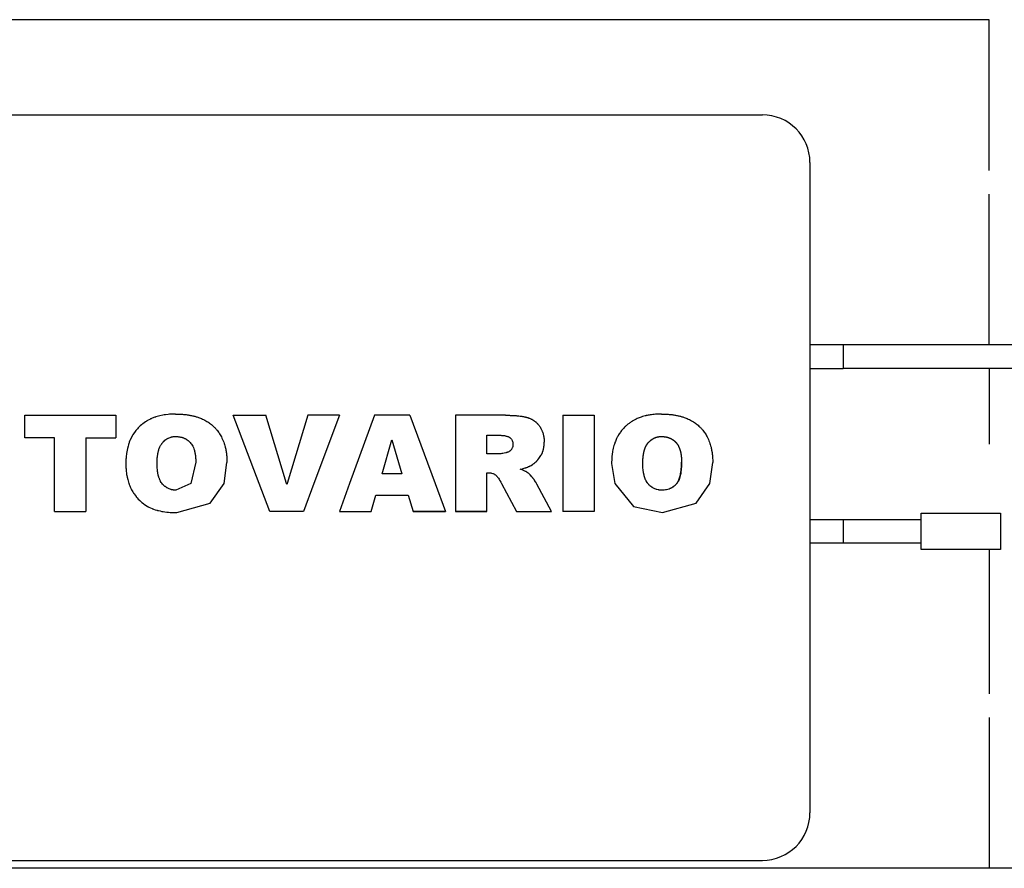
# Model space of a CAD drawing. Units: millimetres. Extents: x 0 to 30469, y -7 to 21000.
# Drawn here: x 23107 to 23169, y 11911 to 11965 of the extents above; entities that cross this region are included whole.
import ezdxf

# ---------------------------------------------------------------- set-up
doc = ezdxf.new("R2010")
doc.units = ezdxf.units.MM
doc.linetypes.add('K5LT_THIN', pattern=[0])
doc.layers.add('R', color=1, linetype='Continuous', true_color=0xff0000)
doc.layers.add('WELDING', color=7, linetype='Continuous', true_color=0xffffff)

msp = doc.modelspace()

# ---------------------------------------------------------------- linework, layer by layer
at = {"layer": 'R', "color": 7, "linetype": 'K5LT_THIN', "lineweight": 30}
for p, q in [((23167.661, 11964.514), (23075.09, 11964.514)), ((23167.661, 11955.014), (23167.661, 11964.514)), ((23089.375, 11958.514), (23153.375, 11958.514)), ((23156.375, 11955.514), (23156.375, 11914.514)), ((23167.661, 11944.014), (23167.661, 11953.514)), ((23158.475, 11944.014), (23156.375, 11944.014)), ((23174.875, 11944.014), (23158.475, 11944.014)), ((23158.475, 11944.014), (23158.475, 11942.514)), ((23156.375, 11942.514), (23158.475, 11942.514)), ((23174.875, 11942.514), (23158.475, 11942.514)), ((23167.661, 11942.514), (23167.661, 11937.764)), ((23106.881, 11939.575), (23112.627, 11939.575)), ((23106.881, 11938.158), (23106.881, 11939.575)), ((23112.627, 11939.575), (23112.627, 11938.158)), ((23120.026, 11939.575), (23122.072, 11939.575)), ((23121.665, 11935.264), (23120.026, 11939.575)), ((23123.393, 11935.264), (23122.072, 11939.575)), ((23124.727, 11939.575), (23123.424, 11935.264)), ((23126.716, 11939.575), (23124.727, 11939.575)), ((23126.716, 11939.575), (23125.106, 11935.264)), ((23128.937, 11939.575), (23127.357, 11935.264)), ((23131.147, 11939.575), (23128.937, 11939.575)), ((23131.147, 11939.575), (23132.754, 11935.264)), ((23137.181, 11939.575), (23134.036, 11939.575)), ((23134.036, 11939.575), (23134.036, 11935.264)), ((23140.805, 11939.575), (23142.773, 11939.575)), ((23140.805, 11939.575), (23140.805, 11935.264)), ((23142.773, 11939.575), (23142.773, 11935.264)), ((23136.004, 11937.135), (23136.004, 11938.316)), ((23136.004, 11938.316), (23136.759, 11938.316)), ((23108.77, 11938.158), (23106.881, 11938.158)), ((23108.77, 11935.264), (23108.77, 11938.158)), ((23110.738, 11938.158), (23112.627, 11938.158)), ((23110.738, 11938.158), (23110.738, 11935.264)), ((23129.419, 11935.876), (23130.02, 11938.025)), ((23130.02, 11938.025), (23130.65, 11935.876)), ((23136.726, 11937.135), (23136.004, 11937.135)), ((23130.65, 11935.876), (23129.419, 11935.876)), ((23136.004, 11935.954), (23136.091, 11935.954)), ((23136.004, 11935.264), (23136.004, 11935.954)), ((23108.77, 11933.514), (23108.77, 11935.264)), ((23110.738, 11935.264), (23110.738, 11933.514)), ((23122.33, 11933.514), (23121.665, 11935.264)), ((23123.409, 11935.214), (23123.393, 11935.264)), ((23123.424, 11935.264), (23123.409, 11935.214)), ((23125.106, 11935.264), (23124.452, 11933.514)), ((23127.357, 11935.264), (23126.716, 11933.514)), ((23132.754, 11935.264), (23133.406, 11933.514)), ((23134.036, 11935.264), (23134.036, 11933.514)), ((23136.004, 11933.514), (23136.004, 11935.264)), ((23136.89, 11935.352), (23136.938, 11935.264)), ((23136.938, 11935.264), (23137.886, 11933.514)), ((23140.096, 11933.514), (23139.161, 11935.242)), ((23140.805, 11935.264), (23140.805, 11933.514)), ((23142.773, 11935.264), (23142.773, 11933.514)), ((23128.713, 11933.514), (23129.019, 11934.537)), ((23129.019, 11934.537), (23131.051, 11934.537)), ((23131.051, 11934.537), (23131.357, 11933.514)), ((23108.77, 11933.514), (23110.738, 11933.514)), ((23124.452, 11933.514), (23122.33, 11933.514)), ((23124.452, 11933.514), (23122.33, 11933.514)), ((23126.716, 11933.514), (23128.713, 11933.514)), ((23133.406, 11933.514), (23131.357, 11933.514)), ((23131.357, 11933.514), (23133.406, 11933.514)), ((23134.036, 11933.514), (23136.004, 11933.514)), ((23136.004, 11933.514), (23134.036, 11933.514)), ((23137.886, 11933.514), (23140.096, 11933.514)), ((23142.773, 11933.514), (23140.805, 11933.514)), ((23163.375, 11933.414), (23168.375, 11933.414)), ((23163.375, 11931.114), (23163.375, 11933.414)), ((23168.375, 11933.414), (23168.375, 11931.114)), ((23156.375, 11933.014), (23158.475, 11933.014)), ((23158.475, 11933.014), (23163.375, 11933.014)), ((23158.475, 11933.014), (23158.475, 11931.514)), ((23158.475, 11931.514), (23156.375, 11931.514)), ((23163.375, 11931.514), (23158.475, 11931.514)), ((23168.375, 11931.114), (23163.375, 11931.114)), ((23167.661, 11931.114), (23167.661, 11922.014)), ((23167.661, 11920.514), (23167.661, 11911.014)), ((23174.875, 11911.014), (23072.601, 11911.014)), ((23089.375, 11911.514), (23153.375, 11911.514))]:
    msp.add_line(p, q, dxfattribs=at)
for centre, start, end in [((23153.375, 11955.514), 0, 90), ((23153.375, 11914.514), 270, 0)]:
    msp.add_arc(centre, 3, start, end, dxfattribs=at)
at = {"layer": 'WELDING', "color": 7, "linetype": 'K5LT_THIN', "lineweight": 30}
for p, q in [((23115.584, 11939.583), (23115.407, 11939.545)), ((23115.676, 11939.599), (23115.584, 11939.583)), ((23115.723, 11939.606), (23115.676, 11939.599)), ((23115.746, 11939.61), (23115.723, 11939.606)), ((23115.758, 11939.611), (23115.746, 11939.61)), ((23115.764, 11939.612), (23115.758, 11939.611)), ((23115.925, 11939.632), (23115.764, 11939.612)), ((23116.004, 11939.639), (23115.925, 11939.632)), ((23116.043, 11939.642), (23116.004, 11939.639)), ((23116.062, 11939.643), (23116.043, 11939.642)), ((23116.072, 11939.644), (23116.062, 11939.643)), ((23116.077, 11939.644), (23116.072, 11939.644)), ((23116.123, 11939.646), (23116.077, 11939.644)), ((23116.178, 11939.649), (23116.123, 11939.646)), ((23116.207, 11939.65), (23116.178, 11939.649)), ((23116.222, 11939.65), (23116.207, 11939.65)), ((23116.23, 11939.65), (23116.222, 11939.65)), ((23116.234, 11939.65), (23116.23, 11939.65)), ((23116.236, 11939.65), (23116.234, 11939.65)), ((23116.239, 11939.65), (23116.236, 11939.65)), ((23116.314, 11939.652), (23116.239, 11939.65)), ((23116.395, 11939.654), (23116.314, 11939.652)), ((23114.244, 11938.977), (23114.164, 11938.908)), ((23114.285, 11939.011), (23114.244, 11938.977)), ((23114.306, 11939.027), (23114.285, 11939.011)), ((23114.317, 11939.036), (23114.306, 11939.027)), ((23114.322, 11939.04), (23114.317, 11939.036)), ((23114.411, 11939.106), (23114.322, 11939.04)), ((23114.498, 11939.165), (23114.411, 11939.106)), ((23114.542, 11939.193), (23114.498, 11939.165)), ((23114.564, 11939.207), (23114.542, 11939.193)), ((23114.575, 11939.213), (23114.564, 11939.207)), ((23114.58, 11939.216), (23114.575, 11939.213)), ((23114.673, 11939.269), (23114.58, 11939.216)), ((23114.768, 11939.318), (23114.673, 11939.269)), ((23114.817, 11939.341), (23114.768, 11939.318)), ((23114.841, 11939.352), (23114.817, 11939.341)), ((23114.854, 11939.358), (23114.841, 11939.352)), ((23114.86, 11939.361), (23114.854, 11939.358)), ((23114.871, 11939.366), (23114.86, 11939.361)), ((23115.015, 11939.425), (23114.871, 11939.366)), ((23115.088, 11939.452), (23115.015, 11939.425)), ((23115.125, 11939.464), (23115.088, 11939.452)), ((23115.143, 11939.471), (23115.125, 11939.464)), ((23115.153, 11939.474), (23115.143, 11939.471)), ((23115.407, 11939.545), (23115.153, 11939.474)), ((23113.683, 11938.317), (23113.663, 11938.283)), ((23113.693, 11938.333), (23113.683, 11938.317)), ((23113.698, 11938.342), (23113.693, 11938.333)), ((23113.704, 11938.352), (23113.698, 11938.342)), ((23113.883, 11938.608), (23113.704, 11938.352)), ((23113.983, 11938.726), (23113.883, 11938.608)), ((23114.036, 11938.783), (23113.983, 11938.726)), ((23114.063, 11938.811), (23114.036, 11938.783)), ((23114.076, 11938.824), (23114.063, 11938.811)), ((23114.083, 11938.831), (23114.076, 11938.824)), ((23114.164, 11938.908), (23114.083, 11938.831)), ((23113.416, 11937.706), (23113.395, 11937.633)), ((23113.428, 11937.742), (23113.416, 11937.706)), ((23113.433, 11937.76), (23113.428, 11937.742)), ((23113.436, 11937.769), (23113.433, 11937.76)), ((23113.474, 11937.877), (23113.436, 11937.769)), ((23113.512, 11937.975), (23113.474, 11937.877)), ((23113.533, 11938.023), (23113.512, 11937.975)), ((23113.543, 11938.046), (23113.533, 11938.023)), ((23113.548, 11938.058), (23113.543, 11938.046)), ((23113.551, 11938.064), (23113.548, 11938.058)), ((23113.556, 11938.075), (23113.551, 11938.064)), ((23113.625, 11938.214), (23113.556, 11938.075)), ((23113.663, 11938.283), (23113.625, 11938.214)), ((23115.45, 11937.679), (23115.459, 11937.695)), ((23115.459, 11937.695), (23115.478, 11937.726)), ((23115.478, 11937.726), (23115.519, 11937.785)), ((23115.519, 11937.785), (23115.521, 11937.788)), ((23115.521, 11937.788), (23115.523, 11937.79)), ((23115.523, 11937.79), (23115.526, 11937.795)), ((23115.526, 11937.795), (23115.534, 11937.805)), ((23115.534, 11937.805), (23115.549, 11937.824)), ((23115.549, 11937.824), (23115.581, 11937.862)), ((23115.581, 11937.862), (23115.616, 11937.9)), ((23115.616, 11937.9), (23115.62, 11937.903)), ((23115.62, 11937.903), (23115.626, 11937.91)), ((23115.626, 11937.91), (23115.64, 11937.923)), ((23115.64, 11937.923), (23115.667, 11937.949)), ((23115.667, 11937.949), (23115.722, 11937.997)), ((23115.722, 11937.997), (23115.838, 11938.081)), ((23115.838, 11938.081), (23115.84, 11938.082)), ((23115.84, 11938.082), (23115.846, 11938.086)), ((23115.846, 11938.086), (23115.857, 11938.093)), ((23115.857, 11938.093), (23115.88, 11938.106)), ((23115.88, 11938.106), (23115.926, 11938.13)), ((23115.926, 11938.13), (23115.944, 11938.139)), ((23115.944, 11938.139), (23116.103, 11938.199)), ((23116.103, 11938.199), (23116.106, 11938.199)), ((23116.106, 11938.199), (23116.111, 11938.201)), ((23116.111, 11938.201), (23116.123, 11938.204)), ((23116.123, 11938.204), (23116.145, 11938.209)), ((23116.145, 11938.209), (23116.191, 11938.219)), ((23116.191, 11938.219), (23116.197, 11938.22)), ((23116.197, 11938.22), (23116.245, 11938.228)), ((23116.245, 11938.228), (23116.247, 11938.228)), ((23116.247, 11938.228), (23116.249, 11938.228)), ((23116.249, 11938.228), (23116.254, 11938.229)), ((23116.254, 11938.229), (23116.265, 11938.23)), ((23116.265, 11938.23), (23116.287, 11938.232)), ((23116.287, 11938.232), (23116.318, 11938.234)), ((23116.318, 11938.234), (23116.319, 11938.234)), ((23116.319, 11938.234), (23116.321, 11938.234)), ((23116.321, 11938.234), (23116.325, 11938.234)), ((23116.325, 11938.234), (23116.334, 11938.235)), ((23116.334, 11938.235), (23116.357, 11938.236)), ((23116.357, 11938.236), (23116.376, 11938.236)), ((23116.376, 11938.236), (23116.39, 11938.237)), ((23137.657, 11937.733), (23137.654, 11937.692)), ((23137.654, 11937.692), (23137.654, 11937.686)), ((23139.615, 11937.687), (23139.617, 11937.714)), ((23139.617, 11937.714), (23139.62, 11937.774)), ((23139.62, 11937.775), (23139.621, 11937.776)), ((23139.62, 11937.774), (23139.62, 11937.775)), ((23139.621, 11937.796), (23139.622, 11937.824)), ((23139.621, 11937.784), (23139.621, 11937.796)), ((23139.621, 11937.779), (23139.621, 11937.784)), ((23139.621, 11937.776), (23139.621, 11937.779)), ((23139.622, 11937.824), (23139.623, 11937.832)), ((23139.623, 11937.832), (23139.624, 11937.885)), ((23113.289, 11937.098), (23113.28, 11937.021)), ((23113.294, 11937.137), (23113.289, 11937.098)), ((23113.296, 11937.156), (23113.294, 11937.137)), ((23113.298, 11937.166), (23113.296, 11937.156)), ((23113.299, 11937.175), (23113.298, 11937.166)), ((23113.357, 11937.484), (23113.299, 11937.175)), ((23113.395, 11937.633), (23113.357, 11937.484)), ((23115.248, 11936.986), (23115.266, 11937.114)), ((23115.266, 11937.114), (23115.267, 11937.121)), ((23115.267, 11937.121), (23115.268, 11937.124)), ((23115.268, 11937.124), (23115.269, 11937.131)), ((23115.269, 11937.131), (23115.271, 11937.145)), ((23115.271, 11937.145), (23115.276, 11937.172)), ((23115.276, 11937.172), (23115.287, 11937.224)), ((23115.287, 11937.224), (23115.31, 11937.323)), ((23115.31, 11937.323), (23115.332, 11937.401)), ((23115.332, 11937.401), (23115.334, 11937.407)), ((23115.334, 11937.407), (23115.338, 11937.419)), ((23115.338, 11937.419), (23115.346, 11937.443)), ((23115.346, 11937.443), (23115.363, 11937.49)), ((23115.363, 11937.49), (23115.399, 11937.579)), ((23115.399, 11937.579), (23115.443, 11937.667)), ((23115.443, 11937.667), (23115.446, 11937.671)), ((23115.446, 11937.671), (23115.45, 11937.679)), ((23136.75, 11937.136), (23136.726, 11937.135)), ((23136.773, 11937.137), (23136.75, 11937.136)), ((23136.782, 11937.138), (23136.773, 11937.137)), ((23136.786, 11937.138), (23136.782, 11937.138)), ((23136.788, 11937.138), (23136.786, 11937.138)), ((23136.789, 11937.138), (23136.788, 11937.138)), ((23136.816, 11937.141), (23136.789, 11937.138)), ((23136.834, 11937.143), (23136.816, 11937.141)), ((23136.843, 11937.144), (23136.834, 11937.143)), ((23136.848, 11937.145), (23136.843, 11937.144)), ((23136.85, 11937.145), (23136.848, 11937.145)), ((23136.852, 11937.145), (23136.85, 11937.145)), ((23136.883, 11937.149), (23136.852, 11937.145)), ((23136.961, 11937.162), (23136.883, 11937.149)), ((23136.978, 11937.165), (23136.961, 11937.162)), ((23137.028, 11937.174), (23136.978, 11937.165)), ((23137.098, 11937.187), (23137.028, 11937.174)), ((23137.21, 11937.21), (23137.098, 11937.187)), ((23137.229, 11937.214), (23137.21, 11937.21)), ((23137.246, 11937.218), (23137.229, 11937.214)), ((23137.262, 11937.221), (23137.246, 11937.218)), ((23137.268, 11937.223), (23137.262, 11937.221)), ((23137.271, 11937.224), (23137.268, 11937.223)), ((23137.272, 11937.224), (23137.271, 11937.224)), ((23137.273, 11937.224), (23137.272, 11937.224)), ((23137.282, 11937.227), (23137.273, 11937.224)), ((23137.3, 11937.232), (23137.282, 11937.227)), ((23137.309, 11937.235), (23137.3, 11937.232)), ((23137.313, 11937.236), (23137.309, 11937.235)), ((23137.315, 11937.237), (23137.313, 11937.236)), ((23137.316, 11937.237), (23137.315, 11937.237)), ((23137.318, 11937.238), (23137.316, 11937.238)), ((23137.316, 11937.238), (23137.316, 11937.237)), ((23137.321, 11937.239), (23137.318, 11937.238)), ((23137.318, 11937.238), (23137.318, 11937.238)), ((23137.336, 11937.245), (23137.321, 11937.239)), ((23137.342, 11937.248), (23137.336, 11937.245)), ((23137.347, 11937.25), (23137.342, 11937.248)), ((23137.356, 11937.254), (23137.347, 11937.25)), ((23137.395, 11937.274), (23137.356, 11937.254)), ((23137.396, 11937.275), (23137.395, 11937.274)), ((23137.398, 11937.276), (23137.396, 11937.275)), ((23137.399, 11937.277), (23137.398, 11937.276)), ((23137.425, 11937.293), (23137.399, 11937.277)), ((23137.451, 11937.311), (23137.425, 11937.293)), ((23137.463, 11937.32), (23137.451, 11937.311)), ((23137.469, 11937.325), (23137.463, 11937.32)), ((23137.471, 11937.328), (23137.469, 11937.325)), ((23137.473, 11937.329), (23137.471, 11937.328)), ((23137.495, 11937.349), (23137.473, 11937.329)), ((23137.517, 11937.372), (23137.495, 11937.349)), ((23137.527, 11937.384), (23137.517, 11937.372)), ((23137.533, 11937.39), (23137.527, 11937.384)), ((23137.535, 11937.393), (23137.533, 11937.39)), ((23137.537, 11937.395), (23137.535, 11937.393)), ((23137.555, 11937.419), (23137.537, 11937.395)), ((23137.572, 11937.445), (23137.555, 11937.419)), ((23137.581, 11937.458), (23137.572, 11937.445)), ((23137.585, 11937.465), (23137.581, 11937.458)), ((23137.587, 11937.468), (23137.585, 11937.465)), ((23137.588, 11937.47), (23137.587, 11937.468)), ((23137.603, 11937.497), (23137.588, 11937.47)), ((23137.616, 11937.526), (23137.603, 11937.497)), ((23137.622, 11937.54), (23137.616, 11937.526)), ((23137.625, 11937.548), (23137.622, 11937.54)), ((23137.626, 11937.551), (23137.625, 11937.548)), ((23137.627, 11937.553), (23137.626, 11937.551)), ((23137.64, 11937.597), (23137.627, 11937.553)), ((23137.645, 11937.619), (23137.64, 11937.597)), ((23137.648, 11937.631), (23137.645, 11937.619)), ((23137.649, 11937.637), (23137.648, 11937.631)), ((23137.65, 11937.649), (23137.649, 11937.641)), ((23137.649, 11937.641), (23137.649, 11937.639)), ((23137.649, 11937.639), (23137.649, 11937.637)), ((23137.652, 11937.667), (23137.65, 11937.649)), ((23137.653, 11937.677), (23137.652, 11937.667)), ((23137.654, 11937.682), (23137.653, 11937.677)), ((23137.654, 11937.686), (23137.654, 11937.686)), ((23137.654, 11937.686), (23137.654, 11937.684)), ((23137.654, 11937.684), (23137.654, 11937.682)), ((23139.428, 11937.056), (23139.441, 11937.08)), ((23139.441, 11937.08), (23139.466, 11937.129)), ((23139.466, 11937.129), (23139.51, 11937.229)), ((23139.51, 11937.229), (23139.512, 11937.236)), ((23139.512, 11937.236), (23139.514, 11937.239)), ((23139.514, 11937.239), (23139.516, 11937.247)), ((23139.516, 11937.247), (23139.522, 11937.261)), ((23139.522, 11937.261), (23139.532, 11937.291)), ((23139.532, 11937.291), (23139.552, 11937.352)), ((23139.552, 11937.352), (23139.561, 11937.383)), ((23139.561, 11937.383), (23139.575, 11937.44)), ((23139.575, 11937.44), (23139.577, 11937.447)), ((23139.577, 11937.447), (23139.578, 11937.45)), ((23139.578, 11937.45), (23139.579, 11937.455)), ((23139.579, 11937.455), (23139.581, 11937.465)), ((23139.581, 11937.465), (23139.585, 11937.485)), ((23139.585, 11937.485), (23139.593, 11937.524)), ((23139.593, 11937.524), (23139.606, 11937.604)), ((23139.606, 11937.604), (23139.613, 11937.665)), ((23139.613, 11937.668), (23139.614, 11937.674)), ((23139.613, 11937.665), (23139.613, 11937.668)), ((23139.614, 11937.674), (23139.615, 11937.687)), ((23113.26, 11936.672), (23113.257, 11936.541)), ((23113.257, 11936.541), (23113.259, 11936.379)), ((23113.261, 11936.699), (23113.26, 11936.672)), ((23113.264, 11936.787), (23113.261, 11936.724)), ((23113.261, 11936.724), (23113.261, 11936.699)), ((23113.266, 11936.824), (23113.264, 11936.787)), ((23113.267, 11936.842), (23113.266, 11936.824)), ((23113.268, 11936.863), (23113.267, 11936.855)), ((23113.267, 11936.855), (23113.267, 11936.85)), ((23113.267, 11936.85), (23113.267, 11936.842)), ((23113.28, 11937.021), (23113.268, 11936.863)), ((23115.224, 11936.541), (23115.227, 11936.687)), ((23115.224, 11936.537), (23115.224, 11936.541)), ((23115.226, 11936.454), (23115.224, 11936.537)), ((23115.226, 11936.421), (23115.226, 11936.454)), ((23115.227, 11936.705), (23115.228, 11936.726)), ((23115.227, 11936.695), (23115.227, 11936.705)), ((23115.227, 11936.689), (23115.227, 11936.695)), ((23115.227, 11936.687), (23115.227, 11936.689)), ((23115.228, 11936.726), (23115.23, 11936.767)), ((23115.23, 11936.779), (23115.233, 11936.827)), ((23115.23, 11936.767), (23115.23, 11936.779)), ((23115.233, 11936.832), (23115.234, 11936.834)), ((23115.233, 11936.827), (23115.233, 11936.832)), ((23115.234, 11936.845), (23115.236, 11936.86)), ((23115.234, 11936.838), (23115.234, 11936.845)), ((23115.234, 11936.834), (23115.234, 11936.838)), ((23115.236, 11936.86), (23115.238, 11936.89)), ((23115.238, 11936.89), (23115.244, 11936.95)), ((23115.244, 11936.95), (23115.248, 11936.986)), ((23117.664, 11936.622), (23117.357, 11935.264)), ((23119.445, 11935.264), (23119.632, 11936.59)), ((23138.795, 11936.417), (23138.89, 11936.477)), ((23138.89, 11936.477), (23138.891, 11936.478)), ((23138.891, 11936.478), (23138.895, 11936.481)), ((23138.895, 11936.481), (23138.902, 11936.485)), ((23138.902, 11936.485), (23138.915, 11936.495)), ((23138.915, 11936.495), (23138.941, 11936.513)), ((23138.941, 11936.513), (23138.949, 11936.518)), ((23138.949, 11936.518), (23138.977, 11936.538)), ((23138.977, 11936.538), (23138.982, 11936.542)), ((23138.982, 11936.542), (23138.983, 11936.543)), ((23138.983, 11936.543), (23138.987, 11936.546)), ((23138.987, 11936.546), (23138.995, 11936.552)), ((23138.995, 11936.552), (23139.01, 11936.564)), ((23139.01, 11936.564), (23139.04, 11936.588)), ((23139.04, 11936.588), (23139.099, 11936.64)), ((23139.099, 11936.64), (23139.151, 11936.689)), ((23139.151, 11936.689), (23139.156, 11936.694)), ((23139.156, 11936.694), (23139.165, 11936.705)), ((23139.165, 11936.705), (23139.185, 11936.725)), ((23139.185, 11936.725), (23139.223, 11936.766)), ((23139.223, 11936.766), (23139.293, 11936.851)), ((23139.293, 11936.851), (23139.415, 11937.032)), ((23139.415, 11937.032), (23139.418, 11937.038)), ((23139.418, 11937.038), (23139.421, 11937.044)), ((23139.421, 11937.044), (23139.428, 11937.056)), ((23143.875, 11936.541), (23144.07, 11935.264)), ((23145.843, 11936.481), (23145.842, 11936.541)), ((23145.844, 11936.432), (23145.843, 11936.481)), ((23148.277, 11936.385), (23148.28, 11936.467)), ((23148.28, 11936.455), (23148.279, 11936.441)), ((23148.282, 11936.622), (23148.28, 11936.465)), ((23148.28, 11936.484), (23148.281, 11936.506)), ((23148.28, 11936.475), (23148.28, 11936.484)), ((23148.28, 11936.47), (23148.28, 11936.475)), ((23148.28, 11936.468), (23148.28, 11936.47)), ((23148.28, 11936.467), (23148.28, 11936.468)), ((23148.28, 11936.465), (23148.28, 11936.462)), ((23148.28, 11936.462), (23148.28, 11936.455)), ((23148.281, 11936.506), (23148.282, 11936.558)), ((23148.282, 11936.558), (23148.282, 11936.622)), ((23150.063, 11935.264), (23150.25, 11936.59)), ((23113.259, 11936.379), (23113.259, 11936.376)), ((23113.259, 11936.376), (23113.26, 11936.369)), ((23113.26, 11936.369), (23113.26, 11936.355)), ((23113.26, 11936.355), (23113.261, 11936.327)), ((23113.261, 11936.327), (23113.263, 11936.273)), ((23113.263, 11936.273), (23113.266, 11936.219)), ((23113.266, 11936.219), (23113.267, 11936.214)), ((23113.267, 11936.214), (23113.267, 11936.203)), ((23113.267, 11936.203), (23113.269, 11936.183)), ((23113.269, 11936.183), (23113.272, 11936.143)), ((23113.272, 11936.143), (23113.28, 11936.063)), ((23113.28, 11936.063), (23113.3, 11935.901)), ((23113.3, 11935.901), (23113.301, 11935.893)), ((23113.301, 11935.893), (23113.303, 11935.878)), ((23113.303, 11935.878), (23113.308, 11935.848)), ((23113.308, 11935.848), (23113.318, 11935.788)), ((23115.226, 11936.407), (23115.226, 11936.421)), ((23115.227, 11936.401), (23115.226, 11936.407)), ((23115.227, 11936.398), (23115.227, 11936.401)), ((23115.227, 11936.396), (23115.227, 11936.398)), ((23115.229, 11936.33), (23115.227, 11936.396)), ((23115.233, 11936.252), (23115.229, 11936.33)), ((23115.234, 11936.25), (23115.233, 11936.252)), ((23115.242, 11936.149), (23115.234, 11936.25)), ((23115.254, 11936.052), (23115.242, 11936.149)), ((23115.261, 11936.005), (23115.254, 11936.052)), ((23115.265, 11935.981), (23115.261, 11936.005)), ((23115.267, 11935.969), (23115.265, 11935.981)), ((23115.268, 11935.963), (23115.267, 11935.969)), ((23115.27, 11935.948), (23115.268, 11935.963)), ((23115.299, 11935.805), (23115.27, 11935.948)), ((23136.091, 11935.954), (23136.153, 11935.951)), ((23136.153, 11935.951), (23136.154, 11935.951)), ((23136.154, 11935.951), (23136.157, 11935.951)), ((23136.157, 11935.951), (23136.162, 11935.951)), ((23136.162, 11935.951), (23136.173, 11935.95)), ((23136.173, 11935.95), (23136.194, 11935.948)), ((23136.194, 11935.948), (23136.233, 11935.943)), ((23136.233, 11935.943), (23136.255, 11935.939)), ((23136.255, 11935.939), (23136.299, 11935.93)), ((23136.299, 11935.93), (23136.385, 11935.902)), ((23136.385, 11935.902), (23136.406, 11935.894)), ((23136.406, 11935.894), (23136.443, 11935.877)), ((23136.443, 11935.877), (23136.446, 11935.876)), ((23136.446, 11935.876), (23136.486, 11935.854)), ((23136.486, 11935.854), (23136.498, 11935.848)), ((23136.498, 11935.848), (23136.506, 11935.843)), ((23136.506, 11935.843), (23136.551, 11935.815)), ((23138.12, 11936.176), (23138.254, 11936.209)), ((23138.231, 11936.136), (23138.12, 11936.176)), ((23138.245, 11936.131), (23138.231, 11936.136)), ((23138.246, 11936.13), (23138.245, 11936.131)), ((23138.455, 11936.039), (23138.246, 11936.13)), ((23138.254, 11936.209), (23138.292, 11936.219)), ((23138.292, 11936.219), (23138.297, 11936.22)), ((23138.297, 11936.22), (23138.299, 11936.221)), ((23138.299, 11936.221), (23138.303, 11936.222)), ((23138.303, 11936.222), (23138.311, 11936.224)), ((23138.311, 11936.224), (23138.327, 11936.228)), ((23138.327, 11936.228), (23138.359, 11936.237)), ((23138.359, 11936.237), (23138.42, 11936.256)), ((23138.42, 11936.256), (23138.469, 11936.272)), ((23138.486, 11936.022), (23138.455, 11936.039)), ((23138.469, 11936.272), (23138.473, 11936.273)), ((23138.473, 11936.273), (23138.481, 11936.276)), ((23138.481, 11936.276), (23138.496, 11936.281)), ((23138.487, 11936.021), (23138.486, 11936.022)), ((23138.489, 11936.02), (23138.487, 11936.021)), ((23138.49, 11936.02), (23138.489, 11936.02)), ((23138.518, 11936.003), (23138.49, 11936.02)), ((23138.49, 11936.02), (23138.49, 11936.02)), ((23138.496, 11936.281), (23138.526, 11936.292)), ((23138.546, 11935.986), (23138.518, 11936.003)), ((23138.526, 11936.292), (23138.583, 11936.314)), ((23138.558, 11935.978), (23138.546, 11935.986)), ((23138.603, 11935.948), (23138.558, 11935.978)), ((23138.583, 11936.314), (23138.635, 11936.336)), ((23138.62, 11935.934), (23138.603, 11935.948)), ((23138.636, 11935.921), (23138.62, 11935.934)), ((23138.635, 11936.336), (23138.637, 11936.337)), ((23138.642, 11935.916), (23138.636, 11935.921)), ((23138.637, 11936.337), (23138.641, 11936.339)), ((23138.641, 11936.339), (23138.65, 11936.342)), ((23138.645, 11935.914), (23138.642, 11935.916)), ((23138.646, 11935.913), (23138.645, 11935.914)), ((23138.647, 11935.912), (23138.646, 11935.913)), ((23138.668, 11935.893), (23138.647, 11935.912)), ((23138.65, 11936.342), (23138.666, 11936.35)), ((23138.666, 11936.35), (23138.672, 11936.353)), ((23138.678, 11935.883), (23138.668, 11935.893)), ((23138.672, 11936.353), (23138.711, 11936.372)), ((23138.684, 11935.878), (23138.678, 11935.883)), ((23138.686, 11935.875), (23138.684, 11935.878)), ((23138.688, 11935.874), (23138.686, 11935.875)), ((23138.707, 11935.854), (23138.688, 11935.874)), ((23138.735, 11935.824), (23138.707, 11935.854)), ((23138.711, 11936.372), (23138.716, 11936.375)), ((23138.716, 11936.375), (23138.717, 11936.375)), ((23138.717, 11936.375), (23138.719, 11936.376)), ((23138.717, 11936.375), (23138.717, 11936.375)), ((23138.719, 11936.376), (23138.722, 11936.378)), ((23138.722, 11936.378), (23138.73, 11936.382)), ((23138.73, 11936.382), (23138.747, 11936.391)), ((23138.747, 11936.391), (23138.754, 11936.395)), ((23138.754, 11936.395), (23138.795, 11936.417)), ((23145.844, 11936.412), (23145.844, 11936.432)), ((23145.844, 11936.402), (23145.844, 11936.412)), ((23145.845, 11936.398), (23145.844, 11936.402)), ((23145.845, 11936.396), (23145.845, 11936.398)), ((23145.845, 11936.395), (23145.845, 11936.396)), ((23145.847, 11936.318), (23145.845, 11936.395)), ((23145.849, 11936.282), (23145.847, 11936.318)), ((23145.85, 11936.264), (23145.849, 11936.282)), ((23145.851, 11936.255), (23145.85, 11936.264)), ((23145.851, 11936.251), (23145.851, 11936.255)), ((23145.86, 11936.149), (23145.851, 11936.251)), ((23145.872, 11936.052), (23145.86, 11936.149)), ((23145.879, 11936.005), (23145.872, 11936.052)), ((23145.882, 11935.981), (23145.879, 11936.005)), ((23145.884, 11935.969), (23145.882, 11935.981)), ((23145.885, 11935.963), (23145.884, 11935.969)), ((23145.888, 11935.948), (23145.885, 11935.963)), ((23145.917, 11935.805), (23145.888, 11935.948)), ((23148.207, 11935.81), (23148.222, 11935.882)), ((23148.228, 11935.912), (23148.21, 11935.823)), ((23148.222, 11935.882), (23148.243, 11936.007)), ((23148.235, 11935.959), (23148.228, 11935.912)), ((23148.239, 11935.983), (23148.235, 11935.959)), ((23148.241, 11935.995), (23148.239, 11935.983)), ((23148.242, 11936.001), (23148.241, 11935.995)), ((23148.261, 11936.154), (23148.242, 11936.001)), ((23148.243, 11936.007), (23148.244, 11936.013)), ((23148.244, 11936.013), (23148.245, 11936.024)), ((23148.245, 11936.024), (23148.248, 11936.048)), ((23148.248, 11936.048), (23148.254, 11936.095)), ((23148.254, 11936.095), (23148.264, 11936.191)), ((23148.268, 11936.233), (23148.261, 11936.154)), ((23148.264, 11936.191), (23148.274, 11936.313)), ((23148.271, 11936.273), (23148.268, 11936.233)), ((23148.272, 11936.293), (23148.271, 11936.273)), ((23148.273, 11936.303), (23148.272, 11936.293)), ((23148.276, 11936.362), (23148.273, 11936.308)), ((23148.273, 11936.308), (23148.273, 11936.303)), ((23148.274, 11936.318), (23148.275, 11936.327)), ((23148.274, 11936.313), (23148.274, 11936.318)), ((23148.275, 11936.327), (23148.276, 11936.346)), ((23148.279, 11936.414), (23148.276, 11936.362)), ((23148.276, 11936.346), (23148.277, 11936.385)), ((23148.279, 11936.441), (23148.279, 11936.414)), ((23113.318, 11935.788), (23113.34, 11935.67)), ((23113.34, 11935.67), (23113.373, 11935.527)), ((23113.373, 11935.527), (23113.445, 11935.283)), ((23113.445, 11935.283), (23113.447, 11935.278)), ((23113.447, 11935.278), (23113.451, 11935.267)), ((23113.451, 11935.267), (23113.458, 11935.246)), ((23113.458, 11935.246), (23113.473, 11935.205)), ((23115.316, 11935.739), (23115.299, 11935.805)), ((23115.325, 11935.707), (23115.316, 11935.739)), ((23115.33, 11935.691), (23115.325, 11935.707)), ((23115.332, 11935.683), (23115.33, 11935.691)), ((23115.334, 11935.679), (23115.332, 11935.683)), ((23115.342, 11935.651), (23115.334, 11935.679)), ((23115.359, 11935.604), (23115.342, 11935.651)), ((23115.368, 11935.581), (23115.359, 11935.604)), ((23115.373, 11935.569), (23115.368, 11935.581)), ((23115.375, 11935.564), (23115.373, 11935.569)), ((23115.376, 11935.561), (23115.375, 11935.564)), ((23115.402, 11935.503), (23115.376, 11935.561)), ((23115.425, 11935.454), (23115.402, 11935.503)), ((23115.437, 11935.431), (23115.425, 11935.454)), ((23115.444, 11935.419), (23115.437, 11935.431)), ((23115.447, 11935.414), (23115.444, 11935.419)), ((23115.448, 11935.411), (23115.447, 11935.414)), ((23115.45, 11935.408), (23115.448, 11935.411)), ((23115.488, 11935.345), (23115.45, 11935.408)), ((23115.508, 11935.316), (23115.488, 11935.345)), ((23115.519, 11935.301), (23115.508, 11935.316)), ((23115.524, 11935.294), (23115.519, 11935.301)), ((23115.527, 11935.29), (23115.524, 11935.294)), ((23115.528, 11935.289), (23115.527, 11935.29)), ((23115.566, 11935.242), (23115.528, 11935.289)), ((23115.619, 11935.184), (23115.566, 11935.242)), ((23117.357, 11935.264), (23116.407, 11934.852)), ((23118.58, 11934.035), (23119.445, 11935.264)), ((23136.551, 11935.815), (23136.606, 11935.768)), ((23136.606, 11935.768), (23136.607, 11935.767)), ((23136.607, 11935.767), (23136.61, 11935.765)), ((23136.61, 11935.765), (23136.614, 11935.76)), ((23136.614, 11935.76), (23136.623, 11935.752)), ((23136.623, 11935.752), (23136.64, 11935.734)), ((23136.64, 11935.734), (23136.656, 11935.717)), ((23136.656, 11935.717), (23136.656, 11935.716)), ((23136.656, 11935.716), (23136.656, 11935.716)), ((23136.656, 11935.716), (23136.657, 11935.715)), ((23136.657, 11935.715), (23136.687, 11935.677)), ((23136.687, 11935.677), (23136.741, 11935.602)), ((23136.741, 11935.602), (23136.78, 11935.543)), ((23136.78, 11935.543), (23136.817, 11935.482)), ((23136.817, 11935.482), (23136.82, 11935.478)), ((23136.82, 11935.478), (23136.846, 11935.431)), ((23136.846, 11935.431), (23136.89, 11935.352)), ((23138.75, 11935.807), (23138.735, 11935.824)), ((23138.758, 11935.798), (23138.75, 11935.807)), ((23138.761, 11935.793), (23138.758, 11935.798)), ((23138.763, 11935.791), (23138.761, 11935.793)), ((23138.842, 11935.697), (23138.763, 11935.791)), ((23138.902, 11935.622), (23138.842, 11935.697)), ((23138.905, 11935.618), (23138.902, 11935.622)), ((23138.907, 11935.615), (23138.905, 11935.618)), ((23138.908, 11935.614), (23138.907, 11935.615)), ((23138.983, 11935.517), (23138.908, 11935.614)), ((23139.015, 11935.473), (23138.983, 11935.517)), ((23139.03, 11935.453), (23139.015, 11935.473)), ((23139.036, 11935.443), (23139.03, 11935.453)), ((23139.04, 11935.438), (23139.036, 11935.443)), ((23139.042, 11935.436), (23139.04, 11935.438)), ((23139.076, 11935.385), (23139.042, 11935.436)), ((23139.092, 11935.362), (23139.076, 11935.385)), ((23139.099, 11935.351), (23139.092, 11935.362)), ((23139.102, 11935.345), (23139.099, 11935.351)), ((23139.104, 11935.343), (23139.102, 11935.345)), ((23139.105, 11935.341), (23139.104, 11935.343)), ((23139.13, 11935.297), (23139.105, 11935.341)), ((23139.149, 11935.264), (23139.13, 11935.297)), ((23139.161, 11935.242), (23139.149, 11935.264)), ((23144.07, 11935.264), (23145.259, 11933.824)), ((23145.934, 11935.739), (23145.917, 11935.805)), ((23145.943, 11935.707), (23145.934, 11935.739)), ((23145.948, 11935.691), (23145.943, 11935.707)), ((23145.95, 11935.683), (23145.948, 11935.691)), ((23145.951, 11935.679), (23145.95, 11935.683)), ((23145.96, 11935.651), (23145.951, 11935.679)), ((23145.977, 11935.604), (23145.96, 11935.651)), ((23145.986, 11935.581), (23145.977, 11935.604)), ((23145.99, 11935.569), (23145.986, 11935.581)), ((23145.993, 11935.564), (23145.99, 11935.569)), ((23145.994, 11935.561), (23145.993, 11935.564)), ((23146.019, 11935.503), (23145.994, 11935.561)), ((23146.043, 11935.454), (23146.019, 11935.503)), ((23146.055, 11935.431), (23146.043, 11935.454)), ((23146.061, 11935.419), (23146.055, 11935.431)), ((23146.065, 11935.414), (23146.061, 11935.419)), ((23146.066, 11935.411), (23146.065, 11935.414)), ((23146.078, 11935.391), (23146.066, 11935.411)), ((23146.111, 11935.338), (23146.078, 11935.391)), ((23146.129, 11935.312), (23146.111, 11935.338)), ((23146.138, 11935.3), (23146.129, 11935.312)), ((23146.143, 11935.293), (23146.138, 11935.3)), ((23146.145, 11935.29), (23146.143, 11935.293)), ((23146.146, 11935.289), (23146.145, 11935.29)), ((23146.165, 11935.264), (23146.146, 11935.289)), ((23146.182, 11935.244), (23146.165, 11935.264)), ((23146.212, 11935.21), (23146.182, 11935.244)), ((23146.228, 11935.194), (23146.212, 11935.21)), ((23147.975, 11935.264), (23147.883, 11935.163)), ((23147.975, 11935.264), (23147.988, 11935.282)), ((23147.979, 11935.27), (23147.975, 11935.264)), ((23147.984, 11935.276), (23147.979, 11935.27)), ((23147.986, 11935.279), (23147.984, 11935.276)), ((23147.987, 11935.281), (23147.986, 11935.279)), ((23147.997, 11935.294), (23147.987, 11935.281)), ((23147.988, 11935.282), (23147.99, 11935.284)), ((23147.99, 11935.284), (23147.992, 11935.287)), ((23147.992, 11935.287), (23147.996, 11935.293)), ((23147.996, 11935.293), (23148.005, 11935.306)), ((23148.036, 11935.353), (23147.997, 11935.294)), ((23148.005, 11935.306), (23148.023, 11935.331)), ((23148.023, 11935.331), (23148.055, 11935.385)), ((23148.054, 11935.383), (23148.036, 11935.353)), ((23148.063, 11935.399), (23148.054, 11935.383)), ((23148.055, 11935.385), (23148.071, 11935.414)), ((23148.067, 11935.407), (23148.063, 11935.399)), ((23148.069, 11935.411), (23148.067, 11935.407)), ((23148.075, 11935.423), (23148.069, 11935.411)), ((23148.071, 11935.414), (23148.072, 11935.417)), ((23148.072, 11935.417), (23148.075, 11935.423)), ((23148.125, 11935.535), (23148.075, 11935.423)), ((23148.075, 11935.423), (23148.081, 11935.435)), ((23148.081, 11935.435), (23148.093, 11935.46)), ((23148.093, 11935.46), (23148.115, 11935.511)), ((23148.115, 11935.511), (23148.141, 11935.578)), ((23148.147, 11935.597), (23148.125, 11935.535)), ((23148.141, 11935.578), (23148.142, 11935.582)), ((23148.142, 11935.582), (23148.145, 11935.589)), ((23148.145, 11935.589), (23148.149, 11935.603)), ((23148.158, 11935.629), (23148.147, 11935.597)), ((23148.149, 11935.603), (23148.159, 11935.631)), ((23148.163, 11935.645), (23148.158, 11935.629)), ((23148.159, 11935.631), (23148.176, 11935.688)), ((23148.166, 11935.653), (23148.163, 11935.645)), ((23148.167, 11935.657), (23148.166, 11935.653)), ((23148.168, 11935.659), (23148.167, 11935.657)), ((23148.184, 11935.717), (23148.168, 11935.659)), ((23148.176, 11935.688), (23148.192, 11935.747)), ((23148.192, 11935.746), (23148.184, 11935.717)), ((23148.196, 11935.761), (23148.192, 11935.746)), ((23148.192, 11935.747), (23148.193, 11935.751)), ((23148.193, 11935.751), (23148.196, 11935.76)), ((23148.196, 11935.76), (23148.2, 11935.776)), ((23148.198, 11935.768), (23148.196, 11935.761)), ((23148.199, 11935.772), (23148.198, 11935.768)), ((23148.21, 11935.823), (23148.199, 11935.772)), ((23148.2, 11935.776), (23148.207, 11935.81)), ((23149.198, 11934.035), (23150.063, 11935.264)), ((23113.473, 11935.205), (23113.504, 11935.125)), ((23113.504, 11935.125), (23113.534, 11935.057)), ((23113.534, 11935.057), (23113.565, 11934.989)), ((23113.565, 11934.989), (23113.567, 11934.985)), ((23113.567, 11934.985), (23113.57, 11934.978)), ((23113.57, 11934.978), (23113.577, 11934.964)), ((23113.577, 11934.964), (23113.592, 11934.934)), ((23113.592, 11934.934), (23113.623, 11934.876)), ((23113.623, 11934.876), (23113.691, 11934.757)), ((23113.691, 11934.757), (23113.721, 11934.71)), ((23113.721, 11934.71), (23113.724, 11934.704)), ((23113.724, 11934.704), (23113.732, 11934.692)), ((23113.732, 11934.692), (23113.747, 11934.669)), ((23113.747, 11934.669), (23113.777, 11934.624)), ((23113.777, 11934.624), (23113.838, 11934.537)), ((23115.621, 11935.182), (23115.619, 11935.184)), ((23115.623, 11935.18), (23115.621, 11935.182)), ((23115.625, 11935.178), (23115.623, 11935.18)), ((23115.66, 11935.144), (23115.625, 11935.178)), ((23115.697, 11935.11), (23115.66, 11935.144)), ((23115.716, 11935.095), (23115.697, 11935.11)), ((23115.725, 11935.087), (23115.716, 11935.095)), ((23115.73, 11935.083), (23115.725, 11935.087)), ((23115.732, 11935.081), (23115.73, 11935.083)), ((23115.735, 11935.079), (23115.732, 11935.081)), ((23115.793, 11935.036), (23115.735, 11935.079)), ((23115.824, 11935.016), (23115.793, 11935.036)), ((23115.839, 11935.007), (23115.824, 11935.016)), ((23115.847, 11935.002), (23115.839, 11935.007)), ((23115.851, 11935), (23115.847, 11935.002)), ((23115.853, 11934.999), (23115.851, 11935)), ((23115.984, 11934.933), (23115.853, 11934.999)), ((23116.052, 11934.908), (23115.984, 11934.933)), ((23116.087, 11934.897), (23116.052, 11934.908)), ((23116.104, 11934.892), (23116.087, 11934.897)), ((23116.113, 11934.889), (23116.104, 11934.892)), ((23116.117, 11934.888), (23116.113, 11934.889)), ((23116.135, 11934.884), (23116.117, 11934.888)), ((23116.199, 11934.87), (23116.135, 11934.884)), ((23116.231, 11934.865), (23116.199, 11934.87)), ((23116.247, 11934.863), (23116.231, 11934.865)), ((23116.255, 11934.862), (23116.247, 11934.863)), ((23116.259, 11934.861), (23116.255, 11934.862)), ((23116.261, 11934.861), (23116.259, 11934.861)), ((23116.303, 11934.857), (23116.261, 11934.861)), ((23116.329, 11934.855), (23116.303, 11934.857)), ((23116.332, 11934.855), (23116.329, 11934.855)), ((23116.334, 11934.855), (23116.332, 11934.855)), ((23116.396, 11934.853), (23116.334, 11934.855)), ((23116.334, 11934.855), (23116.334, 11934.855)), ((23116.407, 11934.852), (23116.396, 11934.853)), ((23146.236, 11935.185), (23146.228, 11935.194)), ((23146.24, 11935.181), (23146.236, 11935.185)), ((23146.242, 11935.179), (23146.24, 11935.181)), ((23146.278, 11935.144), (23146.242, 11935.179)), ((23146.315, 11935.11), (23146.278, 11935.144)), ((23146.334, 11935.095), (23146.315, 11935.11)), ((23146.343, 11935.087), (23146.334, 11935.095)), ((23146.348, 11935.083), (23146.343, 11935.087)), ((23146.35, 11935.081), (23146.348, 11935.083)), ((23146.353, 11935.079), (23146.35, 11935.081)), ((23146.411, 11935.036), (23146.353, 11935.079)), ((23146.442, 11935.016), (23146.411, 11935.036)), ((23146.457, 11935.007), (23146.442, 11935.016)), ((23146.465, 11935.002), (23146.457, 11935.007)), ((23146.469, 11935), (23146.465, 11935.002)), ((23146.471, 11934.999), (23146.469, 11935)), ((23146.601, 11934.933), (23146.471, 11934.999)), ((23146.67, 11934.908), (23146.601, 11934.933)), ((23146.704, 11934.897), (23146.67, 11934.908)), ((23146.722, 11934.892), (23146.704, 11934.897)), ((23146.731, 11934.889), (23146.722, 11934.892)), ((23146.735, 11934.888), (23146.731, 11934.889)), ((23146.808, 11934.872), (23146.735, 11934.888)), ((23146.845, 11934.866), (23146.808, 11934.872)), ((23146.863, 11934.863), (23146.845, 11934.866)), ((23146.872, 11934.862), (23146.863, 11934.863)), ((23146.876, 11934.861), (23146.872, 11934.862)), ((23146.879, 11934.861), (23146.876, 11934.861)), ((23146.902, 11934.858), (23146.879, 11934.861)), ((23146.927, 11934.856), (23146.902, 11934.858)), ((23146.94, 11934.856), (23146.927, 11934.856)), ((23146.947, 11934.855), (23146.94, 11934.856)), ((23146.95, 11934.855), (23146.947, 11934.855)), ((23146.952, 11934.855), (23146.95, 11934.855)), ((23147.025, 11934.852), (23146.952, 11934.855)), ((23147.065, 11934.853), (23147.025, 11934.852)), ((23147.087, 11934.854), (23147.065, 11934.853)), ((23147.096, 11934.854), (23147.087, 11934.854)), ((23147.1, 11934.854), (23147.096, 11934.854)), ((23147.102, 11934.854), (23147.1, 11934.854)), ((23147.103, 11934.855), (23147.102, 11934.854)), ((23147.145, 11934.857), (23147.103, 11934.855)), ((23147.165, 11934.858), (23147.145, 11934.857)), ((23147.174, 11934.859), (23147.165, 11934.858)), ((23147.179, 11934.859), (23147.174, 11934.859)), ((23147.181, 11934.859), (23147.179, 11934.859)), ((23147.184, 11934.86), (23147.181, 11934.859)), ((23147.261, 11934.869), (23147.184, 11934.86)), ((23147.3, 11934.875), (23147.261, 11934.869)), ((23147.32, 11934.879), (23147.3, 11934.875)), ((23147.33, 11934.881), (23147.32, 11934.879)), ((23147.335, 11934.882), (23147.33, 11934.881)), ((23147.338, 11934.883), (23147.335, 11934.882)), ((23147.493, 11934.924), (23147.338, 11934.883)), ((23147.565, 11934.952), (23147.493, 11934.924)), ((23147.6, 11934.967), (23147.565, 11934.952)), ((23147.617, 11934.975), (23147.6, 11934.967)), ((23147.625, 11934.979), (23147.617, 11934.975)), ((23147.629, 11934.981), (23147.625, 11934.979)), ((23147.678, 11935.007), (23147.629, 11934.981)), ((23147.723, 11935.035), (23147.678, 11935.007)), ((23147.745, 11935.05), (23147.723, 11935.035)), ((23147.755, 11935.057), (23147.745, 11935.05)), ((23147.761, 11935.061), (23147.755, 11935.057)), ((23147.764, 11935.063), (23147.761, 11935.061)), ((23147.81, 11935.098), (23147.764, 11935.063)), ((23147.848, 11935.131), (23147.81, 11935.098)), ((23147.867, 11935.148), (23147.848, 11935.131)), ((23147.876, 11935.156), (23147.867, 11935.148)), ((23147.881, 11935.161), (23147.876, 11935.156)), ((23147.883, 11935.163), (23147.881, 11935.161)), ((23113.838, 11934.537), (23113.905, 11934.451)), ((23113.905, 11934.451), (23113.91, 11934.445)), ((23113.91, 11934.445), (23113.918, 11934.435)), ((23113.918, 11934.435), (23113.935, 11934.415)), ((23113.935, 11934.415), (23113.969, 11934.375)), ((23113.969, 11934.375), (23114.041, 11934.296)), ((23114.041, 11934.296), (23114.12, 11934.215)), ((23114.12, 11934.215), (23114.125, 11934.211)), ((23114.125, 11934.211), (23114.134, 11934.201)), ((23114.134, 11934.201), (23114.154, 11934.182)), ((23114.154, 11934.182), (23114.194, 11934.145)), ((23114.194, 11934.145), (23114.275, 11934.074)), ((23114.275, 11934.074), (23114.361, 11934.006)), ((23114.361, 11934.006), (23114.366, 11934.002)), ((23114.366, 11934.002), (23114.377, 11933.994)), ((23114.377, 11933.994), (23114.398, 11933.979)), ((23114.398, 11933.979), (23114.44, 11933.949)), ((23116.469, 11933.436), (23118.58, 11934.035)), ((23147.087, 11933.436), (23149.198, 11934.035)), ((23114.44, 11933.949), (23114.529, 11933.89)), ((23114.529, 11933.89), (23114.626, 11933.833)), ((23114.626, 11933.833), (23114.632, 11933.829)), ((23114.632, 11933.829), (23114.643, 11933.823)), ((23114.643, 11933.823), (23114.667, 11933.81)), ((23114.667, 11933.81), (23114.714, 11933.785)), ((23114.714, 11933.785), (23114.81, 11933.739)), ((23114.81, 11933.739), (23114.912, 11933.694)), ((23114.912, 11933.694), (23114.918, 11933.692)), ((23114.918, 11933.692), (23114.93, 11933.687)), ((23114.93, 11933.687), (23114.954, 11933.678)), ((23114.954, 11933.678), (23115.004, 11933.659)), ((23115.004, 11933.659), (23115.105, 11933.624)), ((23115.105, 11933.624), (23115.214, 11933.591)), ((23115.214, 11933.591), (23115.22, 11933.589)), ((23115.22, 11933.589), (23115.233, 11933.586)), ((23115.233, 11933.586), (23115.258, 11933.579)), ((23115.258, 11933.579), (23115.31, 11933.566)), ((23115.31, 11933.566), (23115.413, 11933.541)), ((23115.413, 11933.541), (23115.522, 11933.518)), ((23115.522, 11933.518), (23115.528, 11933.517)), ((23115.528, 11933.517), (23115.541, 11933.515)), ((23115.541, 11933.515), (23115.566, 11933.51)), ((23115.566, 11933.51), (23115.617, 11933.501)), ((23115.617, 11933.501), (23115.723, 11933.485)), ((23115.723, 11933.485), (23115.835, 11933.47)), ((23115.835, 11933.47), (23115.842, 11933.469)), ((23115.842, 11933.469), (23115.855, 11933.468)), ((23115.855, 11933.468), (23115.882, 11933.465)), ((23115.882, 11933.465), (23115.936, 11933.459)), ((23115.936, 11933.459), (23116.043, 11933.45)), ((23116.043, 11933.45), (23116.15, 11933.443)), ((23116.15, 11933.443), (23116.153, 11933.443)), ((23116.153, 11933.443), (23116.155, 11933.443)), ((23116.155, 11933.443), (23116.298, 11933.438)), ((23116.298, 11933.438), (23116.31, 11933.438)), ((23116.31, 11933.438), (23116.311, 11933.438)), ((23116.311, 11933.438), (23116.314, 11933.438)), ((23116.314, 11933.438), (23116.319, 11933.438)), ((23116.319, 11933.438), (23116.329, 11933.438)), ((23116.329, 11933.438), (23116.352, 11933.437)), ((23116.352, 11933.437), (23116.407, 11933.436)), ((23116.407, 11933.436), (23116.451, 11933.436)), ((23116.451, 11933.436), (23116.469, 11933.436)), ((23145.259, 11933.824), (23147.087, 11933.436))]:
    msp.add_line(p, q, dxfattribs=at)
for points, knots in [([(23116.395, 11939.654), (23116.478, 11939.652), (23116.603, 11939.65), (23116.768, 11939.643), (23116.926, 11939.631), (23117.081, 11939.613), (23117.268, 11939.585), (23117.411, 11939.557), (23117.581, 11939.517), (23117.708, 11939.482), (23117.887, 11939.422), (23118.101, 11939.338), (23118.357, 11939.203), (23118.601, 11939.037), (23118.791, 11938.871), (23118.925, 11938.729), (23119.048, 11938.583), (23119.179, 11938.399), (23119.333, 11938.122), (23119.435, 11937.868), (23119.495, 11937.671), (23119.536, 11937.511), (23119.564, 11937.375), (23119.595, 11937.186), (23119.611, 11937.06), (23119.623, 11936.898), (23119.629, 11936.762), (23119.631, 11936.647), (23119.632, 11936.59)], [0, 0, 0, 0, 1.444279, 2.147387, 2.832322, 4.16389, 4.806492, 6.050965, 6.647283, 7.772793, 8.306987, 9.879736, 11.711505, 13.254377, 14.915785, 16.021979, 16.606745, 18.178658, 19.880083, 22.028588, 22.854194, 23.400462, 24.855767, 25.236778, 26.677447, 27.022451, 28.026289, 29, 29, 29, 29]), ([(23137.181, 11939.575), (23137.215, 11939.575), (23137.282, 11939.574), (23137.383, 11939.573), (23137.482, 11939.571), (23137.579, 11939.567), (23137.702, 11939.562), (23137.822, 11939.555), (23137.938, 11939.545), (23138.047, 11939.535), (23138.152, 11939.521), (23138.252, 11939.505), (23138.321, 11939.493), (23138.386, 11939.48), (23138.448, 11939.467), (23138.506, 11939.452), (23138.56, 11939.436), (23138.612, 11939.419), (23138.661, 11939.403), (23138.72, 11939.38), (23138.774, 11939.356), (23138.824, 11939.33), (23138.859, 11939.311), (23138.896, 11939.29), (23138.935, 11939.265), (23138.976, 11939.239), (23139.028, 11939.202), (23139.077, 11939.163), (23139.129, 11939.116), (23139.166, 11939.081), (23139.215, 11939.03), (23139.269, 11938.967), (23139.335, 11938.881), (23139.383, 11938.808), (23139.426, 11938.734), (23139.46, 11938.669), (23139.489, 11938.605), (23139.508, 11938.559), (23139.529, 11938.502), (23139.554, 11938.421), (23139.576, 11938.34), (23139.595, 11938.249), (23139.61, 11938.153), (23139.621, 11938.02), (23139.623, 11937.932), (23139.624, 11937.885)], [0, 0, 0, 0, 1.414242, 2.789503, 4.129737, 5.418832, 6.6833, 9.078162, 10.220364, 11.35338, 13.487054, 14.47194, 15.432454, 16.32555, 17.176469, 17.970701, 18.749584, 19.47931, 20.17498, 20.818179, 22.022363, 22.578247, 23.105224, 23.627588, 24.300149, 24.959695, 25.605856, 26.865789, 27.49236, 28.439766, 28.916599, 30.352255, 31.796052, 33.255185, 33.912116, 35.235716, 36.234588, 36.733589, 37.231894, 38.706324, 40.151203, 40.620711, 42.45463, 44.092278, 46, 46, 46, 46]), ([(23147.013, 11939.654), (23146.893, 11939.652), (23146.713, 11939.649), (23146.477, 11939.626), (23146.279, 11939.598), (23146.115, 11939.567), (23145.9, 11939.515), (23145.685, 11939.449), (23145.441, 11939.347), (23145.285, 11939.267), (23145.192, 11939.213), (23145.1, 11939.156), (23145.002, 11939.088), (23144.894, 11939.005), (23144.797, 11938.923), (23144.66, 11938.795), (23144.502, 11938.617), (23144.352, 11938.407), (23144.253, 11938.237), (23144.164, 11938.06), (23144.091, 11937.884), (23144.004, 11937.618), (23143.945, 11937.365), (23143.906, 11937.107), (23143.888, 11936.918), (23143.879, 11936.729), (23143.876, 11936.611), (23143.875, 11936.541)], [0, 0, 0, 0, 2.024447, 3.00514, 3.961956, 5.356535, 5.803541, 7.655954, 9.117271, 10.225355, 10.575465, 10.922804, 12.03112, 12.566989, 13.204923, 14.162381, 15.694581, 17.17262, 18.483363, 18.973201, 20.489729, 21.663978, 23.645838, 24.837115, 26.024538, 26.813775, 28, 28, 28, 28]), ([(23147.013, 11939.654), (23147.096, 11939.652), (23147.221, 11939.65), (23147.386, 11939.643), (23147.544, 11939.631), (23147.699, 11939.613), (23147.886, 11939.585), (23148.029, 11939.557), (23148.198, 11939.517), (23148.325, 11939.482), (23148.505, 11939.422), (23148.718, 11939.338), (23148.975, 11939.203), (23149.218, 11939.037), (23149.408, 11938.871), (23149.543, 11938.729), (23149.666, 11938.583), (23149.797, 11938.399), (23149.951, 11938.122), (23150.053, 11937.868), (23150.113, 11937.671), (23150.154, 11937.511), (23150.182, 11937.375), (23150.213, 11937.186), (23150.229, 11937.06), (23150.241, 11936.898), (23150.247, 11936.762), (23150.249, 11936.647), (23150.25, 11936.59)], [0, 0, 0, 0, 1.444279, 2.147387, 2.832322, 4.16389, 4.806492, 6.050965, 6.647283, 7.772793, 8.306987, 9.879736, 11.711505, 13.254377, 14.915785, 16.021979, 16.606745, 18.178658, 19.880083, 22.028588, 22.854194, 23.400462, 24.855767, 25.236778, 26.677447, 27.022451, 28.026289, 29, 29, 29, 29]), ([(23136.759, 11938.316), (23136.801, 11938.315), (23136.875, 11938.314), (23136.958, 11938.309), (23137.027, 11938.303), (23137.074, 11938.299), (23137.135, 11938.29), (23137.195, 11938.278), (23137.273, 11938.259), (23137.339, 11938.237), (23137.382, 11938.218), (23137.407, 11938.205), (23137.43, 11938.191), (23137.458, 11938.172), (23137.49, 11938.146), (23137.524, 11938.112), (23137.565, 11938.063), (23137.596, 11938.012), (23137.623, 11937.952), (23137.637, 11937.906), (23137.651, 11937.829), (23137.654, 11937.774), (23137.657, 11937.733)], [0, 0, 0, 0, 2.420295, 4.14289, 4.694565, 6.289413, 6.782549, 8.168545, 9.772218, 11.296103, 12.06236, 12.419929, 12.906027, 13.554885, 14.333525, 15.243788, 16.233094, 17.956947, 18.556677, 19.968844, 20.628427, 23, 23, 23, 23]), ([(23116.39, 11938.237), (23116.437, 11938.236), (23116.518, 11938.234), (23116.609, 11938.223), (23116.684, 11938.21), (23116.736, 11938.199), (23116.786, 11938.186), (23116.83, 11938.173), (23116.875, 11938.157), (23116.935, 11938.132), (23116.986, 11938.109), (23117.04, 11938.081), (23117.102, 11938.043), (23117.173, 11937.992), (23117.252, 11937.923), (23117.326, 11937.847), (23117.404, 11937.748), (23117.481, 11937.618), (23117.537, 11937.484), (23117.577, 11937.359), (23117.599, 11937.273), (23117.619, 11937.178), (23117.632, 11937.105), (23117.646, 11936.997), (23117.654, 11936.916), (23117.663, 11936.779), (23117.664, 11936.692), (23117.664, 11936.622)], [0, 0, 0, 0, 1.680574, 2.890915, 3.281281, 4.423327, 4.786653, 5.145383, 6.059285, 6.505465, 7.465729, 8.076332, 8.666662, 10.083998, 11.21373, 12.395936, 13.883971, 15.727873, 17.800019, 19.069114, 20.454786, 20.956598, 22.550783, 23.117616, 24.865798, 25.475053, 28, 28, 28, 28])]:
    msp.add_open_spline(points, degree=3, knots=knots, dxfattribs=at)
for points in [[(23146.06, 11937.665), (23146.096, 11937.73), (23146.138, 11937.787)], [(23146.138, 11937.787), (23146.18, 11937.844), (23146.232, 11937.897)], [(23146.232, 11937.897), (23146.337, 11938.006), (23146.455, 11938.08)], [(23146.455, 11938.08), (23146.584, 11938.161), (23146.72, 11938.198)], [(23146.72, 11938.198), (23146.792, 11938.218), (23146.862, 11938.227)], [(23146.862, 11938.227), (23146.896, 11938.232), (23146.935, 11938.234)], [(23146.935, 11938.234), (23146.959, 11938.235), (23147.008, 11938.237)], [(23147.008, 11938.237), (23147.073, 11938.235), (23147.106, 11938.234)], [(23147.106, 11938.234), (23147.132, 11938.232), (23147.155, 11938.23)], [(23147.155, 11938.23), (23147.223, 11938.224), (23147.3, 11938.21)], [(23147.3, 11938.21), (23147.379, 11938.195), (23147.442, 11938.174)], [(23147.442, 11938.174), (23147.508, 11938.153), (23147.578, 11938.121)], [(23147.578, 11938.121), (23147.646, 11938.089), (23147.706, 11938.051)], [(23147.706, 11938.051), (23147.767, 11938.012), (23147.824, 11937.963)], [(23147.824, 11937.963), (23147.938, 11937.866), (23148.019, 11937.746)], [(23148.019, 11937.746), (23148.108, 11937.615), (23148.166, 11937.445)], [(23145.851, 11936.83), (23145.861, 11936.977), (23145.885, 11937.118)], [(23145.885, 11937.118), (23145.911, 11937.274), (23145.949, 11937.398)], [(23145.949, 11937.398), (23145.994, 11937.545), (23146.06, 11937.665)], [(23148.166, 11937.445), (23148.206, 11937.33), (23148.232, 11937.202)], [(23148.232, 11937.202), (23148.259, 11937.069), (23148.271, 11936.914)], [(23145.842, 11936.541), (23145.843, 11936.637), (23145.845, 11936.686)], [(23145.845, 11936.686), (23145.847, 11936.763), (23145.851, 11936.83)], [(23148.271, 11936.914), (23148.277, 11936.844), (23148.28, 11936.768)], [(23148.28, 11936.768), (23148.281, 11936.72), (23148.282, 11936.622)]]:
    msp.add_open_spline(points, degree=2, dxfattribs=at)

doc.saveas('drawing.dxf')
